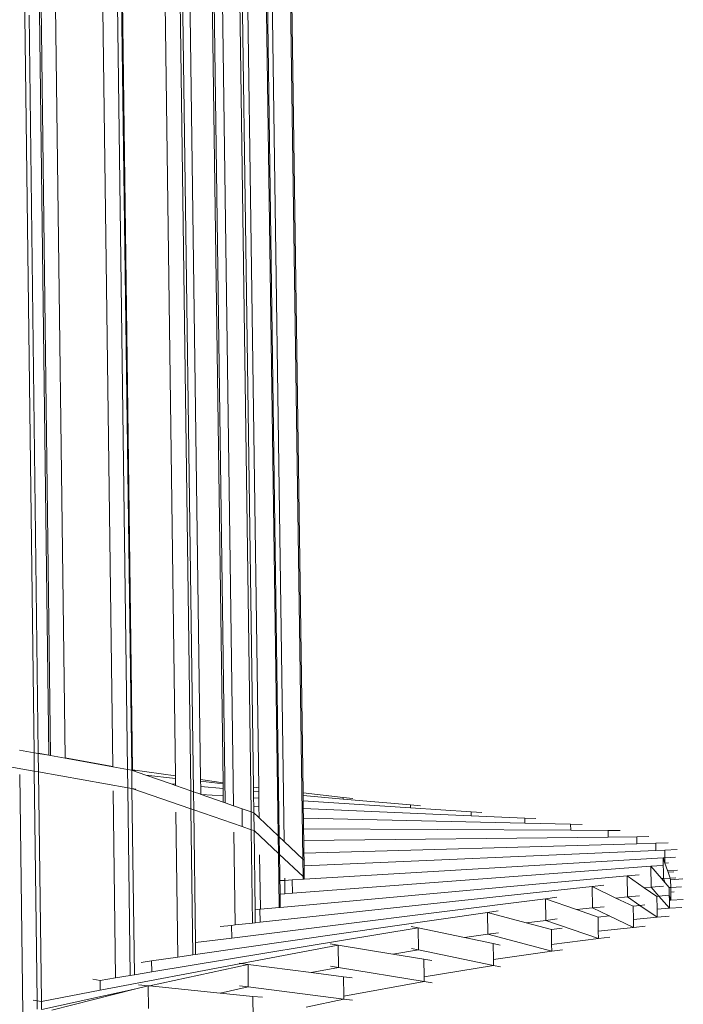
# Model space of a CAD drawing. Units: centimetres. Extents: x -3.8 to 3.5, y -5.2 to 7.9.
# Drawn here: x 1.6 to 3.4, y 4 to 6.6 of the extents above; entities that cross this region are included whole.
import ezdxf

# ---------------------------------------------------------------- set-up
doc = ezdxf.new("R2010")
doc.units = ezdxf.units.CM
doc.header["$MEASUREMENT"] = 0
doc.layers.add('Layer 1', color=7, linetype='Continuous')

msp = doc.modelspace()

# ---------------------------------------------------------------- linework, layer by layer
at = {"layer": 'Layer 1', "lineweight": 9}
for points in [[(1.61642, 7.66736), (1.61642, 7.66736), (1.65387, 4.65455), (1.65387, 4.65455)], [(1.86365, 7.5985), (1.86365, 7.5985), (1.90274, 4.60996), (1.90274, 4.60996)], [(2.03096, 7.50784), (2.03096, 7.50784), (2.0709, 4.55316), (2.0709, 4.55316)], [(2.19093, 7.41828), (2.19093, 7.41828), (2.23164, 4.49706), (2.23164, 4.49706)], [(2.2629, 7.31663), (2.2629, 7.31663), (2.30362, 4.43339), (2.30362, 4.43339)], [(2.32906, 7.21698), (2.32906, 7.21698), (2.36973, 4.37099), (2.36973, 4.37099)], [(2.33201, 7.21253), (2.33201, 7.21253), (2.37012, 4.54729), (2.37012, 4.54729)], [(2.26877, 7.11106), (2.26877, 7.11106), (2.30665, 4.43053), (2.30665, 4.43053)], [(2.28162, 7.11163), (2.28162, 7.11163), (2.31976, 4.41815), (2.31976, 4.41815)], [(2.2185, 6.95076), (2.2185, 6.95076), (2.25193, 4.56088), (2.25193, 4.56088)], [(2.20472, 6.93842), (2.20472, 6.93842), (2.23787, 4.56291), (2.23787, 4.56291)], [(2.12984, 6.91333), (2.12984, 6.91333), (2.16275, 4.5211), (2.16275, 4.5211)], [(2.15199, 6.91254), (2.15199, 6.91254), (2.18513, 4.51329), (2.18513, 4.51329)], [(2.1255, 6.86742), (2.1255, 6.86742), (2.15701, 4.57455), (2.15701, 4.57455)], [(2.04759, 6.81571), (2.04759, 6.81571), (2.07825, 4.5506), (2.07825, 4.5506)], [(2.06704, 6.81503), (2.06704, 6.81503), (2.09737, 4.58313), (2.09737, 4.58313)], [(2.00097, 6.78103), (2.00097, 6.78103), (2.03032, 4.59278), (2.03032, 4.59278)], [(1.88611, 6.72688), (1.88611, 6.72688), (1.91389, 4.60797), (1.91389, 4.60797)], [(1.88859, 6.72657), (1.88859, 6.72657), (1.91636, 4.60919), (1.91636, 4.60919)], [(1.83634, 6.70125), (1.83634, 6.70125), (1.86338, 4.61773), (1.86338, 4.61773)], [(1.67268, 6.6453), (1.67268, 6.6453), (1.69775, 4.64669), (1.69775, 4.64669)], [(1.71108, 6.64054), (1.71108, 6.64054), (1.73637, 4.64049), (1.73637, 4.64049)], [(1.64074, 6.61759), (1.64074, 6.61759), (1.66522, 4.65325), (1.66522, 4.65325)], [(1.66824, 6.62601), (1.66824, 6.62601), (1.69303, 4.64826), (1.69303, 4.64826)], [(1.4126, 4.64828), (1.4126, 4.64828), (1.65448, 4.60537), (1.65448, 4.60537)], [(1.65387, 4.65455), (1.65387, 4.65455), (1.6152, 4.66148), (1.6152, 4.66148)], [(1.65387, 4.65455), (1.65387, 4.65455), (1.66523, 4.65252), (1.66523, 4.65252)], [(1.65387, 4.65455), (1.65387, 4.65455), (1.65448, 4.60537), (1.65448, 4.60537)], [(1.69303, 4.64826), (1.69303, 4.64826), (1.66522, 4.65325), (1.66522, 4.65325)], [(1.66522, 4.65325), (1.66522, 4.65325), (1.66523, 4.65252), (1.66523, 4.65252)], [(1.66523, 4.65252), (1.66523, 4.65252), (1.69304, 4.64754), (1.69304, 4.64754)], [(1.66523, 4.65252), (1.66523, 4.65252), (1.66584, 4.60335), (1.66584, 4.60335)], [(1.69303, 4.64826), (1.69303, 4.64826), (1.69304, 4.64754), (1.69304, 4.64754)], [(1.69304, 4.64754), (1.69304, 4.64754), (1.69775, 4.64669), (1.69775, 4.64669)], [(1.69775, 4.64669), (1.69775, 4.64669), (1.73638, 4.63977), (1.73638, 4.63977)], [(1.86338, 4.61773), (1.86338, 4.61773), (1.73637, 4.64049), (1.73637, 4.64049)], [(1.73637, 4.64049), (1.73637, 4.64049), (1.73638, 4.63977), (1.73638, 4.63977)], [(1.73638, 4.63977), (1.73638, 4.63977), (1.86339, 4.61701), (1.86339, 4.61701)], [(1.86338, 4.61773), (1.86338, 4.61773), (1.86339, 4.61701), (1.86339, 4.61701)], [(1.86339, 4.61701), (1.86339, 4.61701), (1.90274, 4.60996), (1.90274, 4.60996)], [(1.616, 4.59678), (1.616, 4.59678), (1.62385, 3.95989), (1.62385, 3.95989)], [(1.65448, 4.60537), (1.65448, 4.60537), (1.66584, 4.60335), (1.66584, 4.60335)], [(1.65448, 4.60537), (1.65448, 4.60537), (1.66208, 3.99398), (1.66208, 3.99398)], [(1.66584, 4.60335), (1.66584, 4.60335), (1.67345, 3.99221), (1.67345, 3.99221)], [(1.66584, 4.60335), (1.66584, 4.60335), (1.90337, 4.56121), (1.90337, 4.56121)], [(1.90274, 4.60996), (1.90274, 4.60996), (1.91389, 4.60797), (1.91389, 4.60797)], [(1.90337, 4.56121), (1.90337, 4.56121), (1.90274, 4.60996), (1.90274, 4.60996)], [(1.91389, 4.60797), (1.91389, 4.60797), (1.91639, 4.60709), (1.91639, 4.60709)], [(1.91638, 4.60752), (1.91638, 4.60752), (1.91389, 4.60797), (1.91389, 4.60797)], [(1.91389, 4.60797), (1.91389, 4.60797), (1.91452, 4.55923), (1.91452, 4.55923)], [(2.03032, 4.59278), (2.03032, 4.59278), (1.91636, 4.60919), (1.91636, 4.60919)], [(1.91636, 4.60919), (1.91636, 4.60919), (1.91638, 4.60752), (1.91638, 4.60752)], [(1.92432, 4.6061), (1.92432, 4.6061), (1.91638, 4.60752), (1.91638, 4.60752)], [(1.91638, 4.60752), (1.91638, 4.60752), (1.91639, 4.60709), (1.91639, 4.60709)], [(1.91639, 4.60709), (1.91639, 4.60709), (1.95112, 4.59497), (1.95112, 4.59497)], [(2.03041, 4.58595), (2.03041, 4.58595), (1.95112, 4.59497), (1.95112, 4.59497)], [(1.95112, 4.59497), (1.95112, 4.59497), (2.019, 4.57128), (2.019, 4.57128)], [(2.03032, 4.59278), (2.03032, 4.59278), (2.03041, 4.58595), (2.03041, 4.58595)], [(1.90337, 4.56121), (1.90337, 4.56121), (1.91452, 4.55923), (1.91452, 4.55923)], [(1.90337, 4.56121), (1.90337, 4.56121), (1.90991, 4.0613), (1.90991, 4.0613)], [(2.03062, 4.57026), (2.03062, 4.57026), (2.019, 4.57128), (2.019, 4.57128)], [(2.019, 4.57128), (2.019, 4.57128), (2.03066, 4.56721), (2.03066, 4.56721)], [(2.03041, 4.58595), (2.03041, 4.58595), (2.03062, 4.57026), (2.03062, 4.57026)], [(2.03062, 4.57026), (2.03062, 4.57026), (2.03066, 4.56721), (2.03066, 4.56721)], [(2.03066, 4.56721), (2.03066, 4.56721), (2.0709, 4.55316), (2.0709, 4.55316)], [(2.15701, 4.57455), (2.15701, 4.57455), (2.09737, 4.58313), (2.09737, 4.58313)], [(2.09737, 4.58313), (2.09737, 4.58313), (2.09743, 4.57832), (2.09743, 4.57832)], [(2.15705, 4.57153), (2.15705, 4.57153), (2.09743, 4.57832), (2.09743, 4.57832)], [(2.09743, 4.57832), (2.09743, 4.57832), (2.09762, 4.5644), (2.09762, 4.5644)], [(2.15722, 4.55919), (2.15722, 4.55919), (2.09762, 4.5644), (2.09762, 4.5644)], [(2.09762, 4.5644), (2.09762, 4.5644), (2.0979, 4.54374), (2.0979, 4.54374)], [(2.15701, 4.57455), (2.15701, 4.57455), (2.15705, 4.57153), (2.15705, 4.57153)], [(2.15705, 4.57153), (2.15705, 4.57153), (2.15722, 4.55919), (2.15722, 4.55919)], [(2.25193, 4.56088), (2.25193, 4.56088), (2.23787, 4.56291), (2.23787, 4.56291)], [(2.23787, 4.56291), (2.23787, 4.56291), (2.23788, 4.56234), (2.23788, 4.56234)], [(2.25193, 4.56074), (2.25193, 4.56074), (2.23788, 4.56234), (2.23788, 4.56234)], [(2.23788, 4.56234), (2.23788, 4.56234), (2.23802, 4.55212), (2.23802, 4.55212)], [(2.25193, 4.56088), (2.25193, 4.56088), (2.25193, 4.56074), (2.25193, 4.56074)], [(1.86422, 4.55288), (1.86422, 4.55288), (1.87069, 4.0548), (1.87069, 4.0548)], [(1.91452, 4.55923), (1.91452, 4.55923), (2.07155, 4.50497), (2.07155, 4.50497)], [(1.91452, 4.55923), (1.91452, 4.55923), (1.92103, 4.06314), (1.92103, 4.06314)], [(1.92496, 4.55738), (1.92496, 4.55738), (1.91452, 4.55923), (1.91452, 4.55923)], [(2.0709, 4.55316), (2.0709, 4.55316), (2.07825, 4.5506), (2.07825, 4.5506)], [(2.0709, 4.55316), (2.0709, 4.55316), (2.07155, 4.50497), (2.07155, 4.50497)], [(2.07825, 4.5506), (2.07825, 4.5506), (2.0979, 4.54374), (2.0979, 4.54374)], [(2.07825, 4.5506), (2.07825, 4.5506), (2.07891, 4.50243), (2.07891, 4.50243)], [(2.0979, 4.54374), (2.0979, 4.54374), (2.09861, 4.54349), (2.09861, 4.54349)], [(2.15749, 4.53972), (2.15749, 4.53972), (2.09861, 4.54349), (2.09861, 4.54349)], [(2.09861, 4.54349), (2.09861, 4.54349), (2.15772, 4.52286), (2.15772, 4.52286)], [(2.15722, 4.55919), (2.15722, 4.55919), (2.15749, 4.53972), (2.15749, 4.53972)], [(2.15749, 4.53972), (2.15749, 4.53972), (2.15772, 4.52286), (2.15772, 4.52286)], [(2.25207, 4.55089), (2.25207, 4.55089), (2.23802, 4.55212), (2.23802, 4.55212)], [(2.23802, 4.55212), (2.23802, 4.55212), (2.23827, 4.53454), (2.23827, 4.53454)], [(2.25193, 4.56074), (2.25193, 4.56074), (2.25207, 4.55089), (2.25207, 4.55089)], [(2.25207, 4.55089), (2.25207, 4.55089), (2.25231, 4.53364), (2.25231, 4.53364)], [(2.47703, 4.53512), (2.47703, 4.53512), (2.37012, 4.54729), (2.37012, 4.54729)], [(2.37012, 4.54729), (2.37012, 4.54729), (2.37022, 4.54055), (2.37022, 4.54055)], [(2.47709, 4.5312), (2.47709, 4.5312), (2.37022, 4.54055), (2.37022, 4.54055)], [(2.37022, 4.54055), (2.37022, 4.54055), (2.37042, 4.52607), (2.37042, 4.52607)], [(2.47709, 4.5312), (2.47709, 4.5312), (2.47703, 4.53512), (2.47703, 4.53512)], [(2.50216, 4.53226), (2.50216, 4.53226), (2.47703, 4.53512), (2.47703, 4.53512)], [(2.15772, 4.52286), (2.15772, 4.52286), (2.16275, 4.5211), (2.16275, 4.5211)], [(2.16275, 4.5211), (2.16275, 4.5211), (2.18513, 4.51329), (2.18513, 4.51329)], [(2.18513, 4.51329), (2.18513, 4.51329), (2.20756, 4.50546), (2.20756, 4.50546)], [(2.25231, 4.53364), (2.25231, 4.53364), (2.23827, 4.53454), (2.23827, 4.53454)], [(2.23827, 4.53454), (2.23827, 4.53454), (2.23859, 4.51129), (2.23859, 4.51129)], [(2.25263, 4.51069), (2.25263, 4.51069), (2.23859, 4.51129), (2.23859, 4.51129)], [(2.23859, 4.51129), (2.23859, 4.51129), (2.23882, 4.49455), (2.23882, 4.49455)], [(2.25231, 4.53364), (2.25231, 4.53364), (2.25263, 4.51069), (2.25263, 4.51069)], [(2.25263, 4.51069), (2.25263, 4.51069), (2.25302, 4.48332), (2.25302, 4.48332)], [(2.65607, 4.50776), (2.65607, 4.50776), (2.37042, 4.52607), (2.37042, 4.52607)], [(2.37042, 4.52607), (2.37042, 4.52607), (2.37072, 4.50561), (2.37072, 4.50561)], [(2.65595, 4.51555), (2.65595, 4.51555), (2.47709, 4.5312), (2.47709, 4.5312)], [(2.65607, 4.50776), (2.65607, 4.50776), (2.65595, 4.51555), (2.65595, 4.51555)], [(2.68272, 4.51321), (2.68272, 4.51321), (2.65595, 4.51555), (2.65595, 4.51555)], [(2.03161, 4.4964), (2.03161, 4.4964), (2.03679, 4.11034), (2.03679, 4.11034)], [(2.07155, 4.50497), (2.07155, 4.50497), (2.07891, 4.50243), (2.07891, 4.50243)], [(2.07155, 4.50497), (2.07155, 4.50497), (2.07681, 4.11612), (2.07681, 4.11612)], [(2.07891, 4.50243), (2.07891, 4.50243), (2.20822, 4.45774), (2.20822, 4.45774)], [(2.07891, 4.50243), (2.07891, 4.50243), (2.08369, 4.14906), (2.08369, 4.14906)], [(2.20822, 4.45774), (2.20822, 4.45774), (2.20756, 4.50546), (2.20756, 4.50546)], [(2.20756, 4.50546), (2.20756, 4.50546), (2.23164, 4.49706), (2.23164, 4.49706)], [(2.23164, 4.49706), (2.23164, 4.49706), (2.23882, 4.49455), (2.23882, 4.49455)], [(2.23164, 4.49706), (2.23164, 4.49706), (2.23231, 4.44941), (2.23231, 4.44941)], [(2.23882, 4.49455), (2.23882, 4.49455), (2.25067, 4.48337), (2.25067, 4.48337)], [(2.23882, 4.49455), (2.23882, 4.49455), (2.23949, 4.44693), (2.23949, 4.44693)], [(2.25302, 4.48332), (2.25302, 4.48332), (2.25067, 4.48337), (2.25067, 4.48337)], [(2.25067, 4.48337), (2.25067, 4.48337), (2.25305, 4.48113), (2.25305, 4.48113)], [(2.25302, 4.48332), (2.25302, 4.48332), (2.25305, 4.48113), (2.25305, 4.48113)], [(2.8178, 4.48641), (2.8178, 4.48641), (2.37072, 4.50561), (2.37072, 4.50561)], [(2.37072, 4.50561), (2.37072, 4.50561), (2.37107, 4.48054), (2.37107, 4.48054)], [(2.81763, 4.49741), (2.81763, 4.49741), (2.65607, 4.50776), (2.65607, 4.50776)], [(2.8178, 4.48641), (2.8178, 4.48641), (2.81763, 4.49741), (2.81763, 4.49741)], [(2.84587, 4.4956), (2.84587, 4.4956), (2.81763, 4.49741), (2.81763, 4.49741)], [(2.96038, 4.48029), (2.96038, 4.48029), (2.8178, 4.48641), (2.8178, 4.48641)], [(2.20822, 4.45774), (2.20822, 4.45774), (2.23231, 4.44941), (2.23231, 4.44941)], [(2.25305, 4.48113), (2.25305, 4.48113), (2.30362, 4.43339), (2.30362, 4.43339)], [(2.9606, 4.46665), (2.9606, 4.46665), (2.37107, 4.48054), (2.37107, 4.48054)], [(2.37107, 4.48054), (2.37107, 4.48054), (2.37148, 4.45191), (2.37148, 4.45191)], [(2.9606, 4.46665), (2.9606, 4.46665), (2.96038, 4.48029), (2.96038, 4.48029)], [(2.98993, 4.47902), (2.98993, 4.47902), (2.96038, 4.48029), (2.96038, 4.48029)], [(3.08253, 4.46378), (3.08253, 4.46378), (2.9606, 4.46665), (2.9606, 4.46665)], [(3.08279, 4.448), (3.08279, 4.448), (3.08253, 4.46378), (3.08253, 4.46378)], [(3.11319, 4.46306), (3.11319, 4.46306), (3.08253, 4.46378), (3.08253, 4.46378)], [(2.1861, 4.44326), (2.1861, 4.44326), (2.18952, 4.1958), (2.18952, 4.1958)], [(2.23231, 4.44941), (2.23231, 4.44941), (2.23949, 4.44693), (2.23949, 4.44693)], [(2.23231, 4.44941), (2.23231, 4.44941), (2.23577, 4.20078), (2.23577, 4.20078)], [(2.23949, 4.44693), (2.23949, 4.44693), (2.30428, 4.38637), (2.30428, 4.38637)], [(2.23949, 4.44693), (2.23949, 4.44693), (2.24243, 4.23644), (2.24243, 4.23644)], [(2.30362, 4.43339), (2.30362, 4.43339), (2.30665, 4.43053), (2.30665, 4.43053)], [(2.30362, 4.43339), (2.30362, 4.43339), (2.30428, 4.38637), (2.30428, 4.38637)], [(2.30665, 4.43053), (2.30665, 4.43053), (2.31976, 4.41815), (2.31976, 4.41815)], [(2.30665, 4.43053), (2.30665, 4.43053), (2.30731, 4.38354), (2.30731, 4.38354)], [(3.08279, 4.448), (3.08279, 4.448), (2.37148, 4.45191), (2.37148, 4.45191)], [(2.37148, 4.45191), (2.37148, 4.45191), (2.37193, 4.4206), (2.37193, 4.4206)], [(3.18271, 4.42998), (3.18271, 4.42998), (2.37193, 4.4206), (2.37193, 4.4206)], [(3.18243, 4.44746), (3.18243, 4.44746), (3.08279, 4.448), (3.08279, 4.448)], [(3.18271, 4.42998), (3.18271, 4.42998), (3.18243, 4.44746), (3.18243, 4.44746)], [(3.21399, 4.44729), (3.21399, 4.44729), (3.18243, 4.44746), (3.18243, 4.44746)], [(3.25847, 4.43086), (3.25847, 4.43086), (3.18271, 4.42998), (3.18271, 4.42998)], [(3.29073, 4.43123), (3.29073, 4.43123), (3.25847, 4.43086), (3.25847, 4.43086)], [(3.25879, 4.4121), (3.25879, 4.4121), (3.25847, 4.43086), (3.25847, 4.43086)], [(2.31976, 4.41815), (2.31976, 4.41815), (2.36973, 4.37099), (2.36973, 4.37099)], [(2.37193, 4.4206), (2.37193, 4.4206), (2.37241, 4.38736), (2.37241, 4.38736)], [(3.25879, 4.4121), (3.25879, 4.4121), (2.37241, 4.38736), (2.37241, 4.38736)], [(3.30915, 4.41351), (3.30915, 4.41351), (3.25879, 4.4121), (3.25879, 4.4121)], [(3.34186, 4.41442), (3.34186, 4.41442), (3.30915, 4.41351), (3.30915, 4.41351)], [(3.30948, 4.39389), (3.30948, 4.39389), (3.30915, 4.41351), (3.30915, 4.41351)], [(2.25443, 4.38254), (2.25443, 4.38254), (2.25645, 4.23772), (2.25645, 4.23772)], [(2.30428, 4.38637), (2.30428, 4.38637), (2.30731, 4.38354), (2.30731, 4.38354)], [(2.30428, 4.38637), (2.30428, 4.38637), (2.30632, 4.24227), (2.30632, 4.24227)], [(2.30731, 4.38354), (2.30731, 4.38354), (2.37039, 4.32458), (2.37039, 4.32458)], [(2.30731, 4.38354), (2.30731, 4.38354), (2.3088, 4.27786), (2.3088, 4.27786)], [(2.37241, 4.38736), (2.37241, 4.38736), (2.37268, 4.3682), (2.37268, 4.3682)], [(3.30948, 4.39389), (3.30948, 4.39389), (2.3729, 4.35287), (2.3729, 4.35287)], [(3.33307, 4.39492), (3.33307, 4.39492), (3.30948, 4.39389), (3.30948, 4.39389)], [(3.36599, 4.39636), (3.36599, 4.39636), (3.33307, 4.39492), (3.33307, 4.39492)], [(3.33341, 4.37486), (3.33341, 4.37486), (3.33307, 4.39492), (3.33307, 4.39492)], [(3.29582, 4.35203), (3.29582, 4.35203), (2.34199, 4.28035), (2.34199, 4.28035)], [(2.36973, 4.37099), (2.36973, 4.37099), (2.37268, 4.3682), (2.37268, 4.3682)], [(2.36973, 4.37099), (2.36973, 4.37099), (2.37039, 4.32458), (2.37039, 4.32458)], [(2.3729, 4.35287), (2.3729, 4.35287), (2.37268, 4.3682), (2.37268, 4.3682)], [(2.3729, 4.35287), (2.3729, 4.35287), (2.37334, 4.32182), (2.37334, 4.32182)], [(3.32897, 4.3746), (3.32897, 4.3746), (2.3734, 4.31778), (2.3734, 4.31778)], [(3.32838, 4.35448), (3.32838, 4.35448), (3.29582, 4.35203), (3.29582, 4.35203)], [(3.29675, 4.29641), (3.29675, 4.29641), (3.29582, 4.35203), (3.29582, 4.35203)], [(3.32409, 4.31934), (3.32409, 4.31934), (3.29582, 4.35203), (3.29582, 4.35203)], [(3.33341, 4.37486), (3.33341, 4.37486), (3.32897, 4.3746), (3.32897, 4.3746)], [(3.3299, 4.31968), (3.3299, 4.31968), (3.32897, 4.3746), (3.32897, 4.3746)], [(3.33364, 4.3608), (3.33364, 4.3608), (3.32897, 4.3746), (3.32897, 4.3746)], [(3.36185, 4.37655), (3.36185, 4.37655), (3.33341, 4.37486), (3.33341, 4.37486)], [(3.33364, 4.3608), (3.33364, 4.3608), (3.33341, 4.37486), (3.33341, 4.37486)], [(3.3337, 4.36064), (3.3337, 4.36064), (3.33364, 4.3608), (3.33364, 4.3608)], [(3.34276, 4.36089), (3.34276, 4.36089), (3.3337, 4.36064), (3.3337, 4.36064)], [(3.34035, 4.34098), (3.34035, 4.34098), (3.3337, 4.36064), (3.3337, 4.36064)], [(3.2328, 4.32671), (3.2328, 4.32671), (2.3093, 4.24254), (2.3093, 4.24254)], [(3.26478, 4.32962), (3.26478, 4.32962), (3.2328, 4.32671), (3.2328, 4.32671)], [(3.23373, 4.2704), (3.23373, 4.2704), (3.2328, 4.32671), (3.2328, 4.32671)], [(3.27851, 4.29506), (3.27851, 4.29506), (3.2328, 4.32671), (3.2328, 4.32671)], [(3.3669, 4.34213), (3.3669, 4.34213), (3.34035, 4.34098), (3.34035, 4.34098)], [(3.34186, 4.33653), (3.34186, 4.33653), (3.34035, 4.34098), (3.34035, 4.34098)], [(3.35726, 4.33719), (3.35726, 4.33719), (3.34186, 4.33653), (3.34186, 4.33653)], [(3.34722, 4.3207), (3.34722, 4.3207), (3.34186, 4.33653), (3.34186, 4.33653)], [(2.30905, 4.31396), (2.30905, 4.31396), (2.32123, 4.31468), (2.32123, 4.31468)], [(2.32114, 4.32084), (2.32114, 4.32084), (2.32123, 4.31468), (2.32123, 4.31468)], [(2.32123, 4.31468), (2.32123, 4.31468), (2.34149, 4.31589), (2.34149, 4.31589)], [(2.32123, 4.31468), (2.32123, 4.31468), (2.32148, 4.29688), (2.32148, 4.29688)], [(2.37049, 4.31761), (2.37049, 4.31761), (2.34149, 4.31589), (2.34149, 4.31589)], [(2.34199, 4.28035), (2.34199, 4.28035), (2.34149, 4.31589), (2.34149, 4.31589)], [(2.37039, 4.32458), (2.37039, 4.32458), (2.37334, 4.32182), (2.37334, 4.32182)], [(2.37039, 4.32458), (2.37039, 4.32458), (2.37049, 4.31761), (2.37049, 4.31761)], [(2.3734, 4.31778), (2.3734, 4.31778), (2.37049, 4.31761), (2.37049, 4.31761)], [(2.37334, 4.32182), (2.37334, 4.32182), (2.3734, 4.31778), (2.3734, 4.31778)], [(3.17051, 4.30149), (3.17051, 4.30149), (3.13939, 4.29814), (3.13939, 4.29814)], [(3.32931, 4.29883), (3.32931, 4.29883), (3.29675, 4.29641), (3.29675, 4.29641)], [(3.3299, 4.31968), (3.3299, 4.31968), (3.32409, 4.31934), (3.32409, 4.31934)], [(3.3339, 4.308), (3.3339, 4.308), (3.32409, 4.31934), (3.32409, 4.31934)], [(3.34722, 4.3207), (3.34722, 4.3207), (3.3299, 4.31968), (3.3299, 4.31968)], [(3.3339, 4.308), (3.3339, 4.308), (3.3299, 4.31968), (3.3299, 4.31968)], [(3.34488, 4.29529), (3.34488, 4.29529), (3.3339, 4.308), (3.3339, 4.308)], [(3.36277, 4.32161), (3.36277, 4.32161), (3.34722, 4.3207), (3.34722, 4.3207)], [(3.34867, 4.3164), (3.34867, 4.3164), (3.34722, 4.3207), (3.34722, 4.3207)], [(3.38156, 4.31833), (3.38156, 4.31833), (3.34867, 4.3164), (3.34867, 4.3164)], [(3.34902, 4.2956), (3.34902, 4.2956), (3.34867, 4.3164), (3.34867, 4.3164)], [(3.13939, 4.29814), (3.13939, 4.29814), (2.25545, 4.2029), (2.25545, 4.2029)], [(2.32174, 4.27883), (2.32174, 4.27883), (2.3088, 4.27786), (2.3088, 4.27786)], [(2.3093, 4.24254), (2.3093, 4.24254), (2.3088, 4.27786), (2.3088, 4.27786)], [(2.32147, 4.29688), (2.32147, 4.29688), (2.32148, 4.29688), (2.32148, 4.29688)], [(2.32148, 4.29688), (2.32148, 4.29688), (2.32174, 4.27883), (2.32174, 4.27883)], [(2.34199, 4.28035), (2.34199, 4.28035), (2.32174, 4.27883), (2.32174, 4.27883)], [(3.14032, 4.24115), (3.14032, 4.24115), (3.13939, 4.29814), (3.13939, 4.29814)], [(3.20324, 4.26766), (3.20324, 4.26766), (3.13939, 4.29814), (3.13939, 4.29814)], [(3.26571, 4.27328), (3.26571, 4.27328), (3.23373, 4.2704), (3.23373, 4.2704)], [(3.29675, 4.29641), (3.29675, 4.29641), (3.27851, 4.29506), (3.27851, 4.29506)], [(3.31191, 4.27193), (3.31191, 4.27193), (3.27851, 4.29506), (3.27851, 4.29506)], [(3.31771, 4.27245), (3.31771, 4.27245), (3.29675, 4.29641), (3.29675, 4.29641)], [(3.34394, 4.27481), (3.34394, 4.27481), (3.31771, 4.27245), (3.31771, 4.27245)], [(3.34902, 4.2956), (3.34902, 4.2956), (3.34488, 4.29529), (3.34488, 4.29529)], [(3.34523, 4.27489), (3.34523, 4.27489), (3.34488, 4.29529), (3.34488, 4.29529)], [(3.34959, 4.26216), (3.34959, 4.26216), (3.34523, 4.27489), (3.34523, 4.27489)], [(3.34545, 4.26192), (3.34545, 4.26192), (3.34523, 4.27489), (3.34523, 4.27489)], [(3.37747, 4.29771), (3.37747, 4.29771), (3.34902, 4.2956), (3.34902, 4.2956)], [(3.34923, 4.28325), (3.34923, 4.28325), (3.34902, 4.2956), (3.34902, 4.2956)], [(3.35816, 4.28364), (3.35816, 4.28364), (3.34923, 4.28325), (3.34923, 4.28325)], [(3.34959, 4.26216), (3.34959, 4.26216), (3.34923, 4.28325), (3.34923, 4.28325)], [(3.01541, 4.26584), (3.01541, 4.26584), (2.18034, 4.16118), (2.18034, 4.16118)], [(3.04537, 4.2696), (3.04537, 4.2696), (3.01541, 4.26584), (3.01541, 4.26584)], [(3.01633, 4.2082), (3.01633, 4.2082), (3.01541, 4.26584), (3.01541, 4.26584)], [(3.0982, 4.23667), (3.0982, 4.23667), (3.01541, 4.26584), (3.01541, 4.26584)], [(3.23373, 4.2704), (3.23373, 4.2704), (3.20324, 4.26766), (3.20324, 4.26766)], [(3.24895, 4.24584), (3.24895, 4.24584), (3.20324, 4.26766), (3.20324, 4.26766)], [(3.26686, 4.24774), (3.26686, 4.24774), (3.23373, 4.2704), (3.23373, 4.2704)], [(3.26686, 4.24774), (3.26686, 4.24774), (3.24895, 4.24584), (3.24895, 4.24584)], [(3.28014, 4.24915), (3.28014, 4.24915), (3.26686, 4.24774), (3.26686, 4.24774)], [(3.31285, 4.21628), (3.31285, 4.21628), (3.26686, 4.24774), (3.26686, 4.24774)], [(3.31771, 4.27245), (3.31771, 4.27245), (3.31191, 4.27193), (3.31191, 4.27193)], [(3.31248, 4.2379), (3.31248, 4.2379), (3.31191, 4.27193), (3.31191, 4.27193)], [(3.34581, 4.24034), (3.34581, 4.24034), (3.31771, 4.27245), (3.31771, 4.27245)], [(3.34545, 4.26192), (3.34545, 4.26192), (3.34959, 4.26216), (3.34959, 4.26216)], [(3.34581, 4.24034), (3.34581, 4.24034), (3.34545, 4.26192), (3.34545, 4.26192)], [(3.38247, 4.26407), (3.38247, 4.26407), (3.34959, 4.26216), (3.34959, 4.26216)], [(2.86102, 4.22936), (2.86102, 4.22936), (2.08412, 4.11718), (2.08412, 4.11718)], [(2.24243, 4.23644), (2.24243, 4.23644), (2.25496, 4.23759), (2.25496, 4.23759)], [(2.24243, 4.23644), (2.24243, 4.23644), (2.24291, 4.20155), (2.24291, 4.20155)], [(2.25645, 4.23772), (2.25645, 4.23772), (2.25496, 4.23759), (2.25496, 4.23759)], [(2.25545, 4.2029), (2.25545, 4.2029), (2.25496, 4.23759), (2.25496, 4.23759)], [(2.30632, 4.24227), (2.30632, 4.24227), (2.25645, 4.23772), (2.25645, 4.23772)], [(2.3093, 4.24254), (2.3093, 4.24254), (2.30632, 4.24227), (2.30632, 4.24227)], [(2.88956, 4.23348), (2.88956, 4.23348), (2.86102, 4.22936), (2.86102, 4.22936)], [(2.86193, 4.17109), (2.86193, 4.17109), (2.86102, 4.22936), (2.86102, 4.22936)], [(2.96366, 4.20168), (2.96366, 4.20168), (2.86102, 4.22936), (2.86102, 4.22936)], [(3.14032, 4.24115), (3.14032, 4.24115), (3.0982, 4.23667), (3.0982, 4.23667)], [(3.15545, 4.2165), (3.15545, 4.2165), (3.0982, 4.23667), (3.0982, 4.23667)], [(3.17143, 4.24446), (3.17143, 4.24446), (3.14032, 4.24115), (3.14032, 4.24115)], [(3.18488, 4.22014), (3.18488, 4.22014), (3.14032, 4.24115), (3.14032, 4.24115)], [(3.18488, 4.22014), (3.18488, 4.22014), (3.15545, 4.2165), (3.15545, 4.2165)], [(3.18553, 4.22022), (3.18553, 4.22022), (3.18488, 4.22014), (3.18488, 4.22014)], [(3.24988, 4.18949), (3.24988, 4.18949), (3.18488, 4.22014), (3.18488, 4.22014)], [(3.24953, 4.21066), (3.24953, 4.21066), (3.24895, 4.24584), (3.24895, 4.24584)], [(3.31248, 4.2379), (3.31248, 4.2379), (3.34581, 4.24034), (3.34581, 4.24034)], [(3.31285, 4.21628), (3.31285, 4.21628), (3.31248, 4.2379), (3.31248, 4.2379)], [(3.3784, 4.24273), (3.3784, 4.24273), (3.34581, 4.24034), (3.34581, 4.24034)], [(2.14951, 4.19148), (2.14951, 4.19148), (2.17988, 4.19476), (2.17988, 4.19476)], [(2.18952, 4.1958), (2.18952, 4.1958), (2.17988, 4.19476), (2.17988, 4.19476)], [(2.18034, 4.16118), (2.18034, 4.16118), (2.17988, 4.19476), (2.17988, 4.19476)], [(2.23577, 4.20078), (2.23577, 4.20078), (2.18952, 4.1958), (2.18952, 4.1958)], [(2.24291, 4.20155), (2.24291, 4.20155), (2.23577, 4.20078), (2.23577, 4.20078)], [(2.25545, 4.2029), (2.25545, 4.2029), (2.24291, 4.20155), (2.24291, 4.20155)], [(3.01633, 4.2082), (3.01633, 4.2082), (2.96366, 4.20168), (2.96366, 4.20168)], [(3.03122, 4.18346), (3.03122, 4.18346), (2.96366, 4.20168), (2.96366, 4.20168)], [(3.0463, 4.21191), (3.0463, 4.21191), (3.01633, 4.2082), (3.01633, 4.2082)], [(3.15638, 4.15948), (3.15638, 4.15948), (3.01633, 4.2082), (3.01633, 4.2082)], [(3.15605, 4.17964), (3.15605, 4.17964), (3.15545, 4.2165), (3.15545, 4.2165)], [(3.24953, 4.21066), (3.24953, 4.21066), (3.31285, 4.21628), (3.31285, 4.21628)], [(3.24988, 4.18949), (3.24988, 4.18949), (3.24953, 4.21066), (3.24953, 4.21066)], [(3.34488, 4.21913), (3.34488, 4.21913), (3.31285, 4.21628), (3.31285, 4.21628)], [(2.67682, 4.18827), (2.67682, 4.18827), (1.96715, 4.07077), (1.96715, 4.07077)], [(2.65808, 4.19222), (2.65808, 4.19222), (2.67682, 4.18827), (2.67682, 4.18827)], [(2.67771, 4.12941), (2.67771, 4.12941), (2.67682, 4.18827), (2.67682, 4.18827)], [(2.80025, 4.1623), (2.80025, 4.1623), (2.67682, 4.18827), (2.67682, 4.18827)], [(2.86193, 4.17109), (2.86193, 4.17109), (2.80025, 4.1623), (2.80025, 4.1623)], [(2.89047, 4.17516), (2.89047, 4.17516), (2.86193, 4.17109), (2.86193, 4.17109)], [(3.03214, 4.12578), (3.03214, 4.12578), (2.86193, 4.17109), (2.86193, 4.17109)], [(3.05992, 4.18754), (3.05992, 4.18754), (3.03122, 4.18346), (3.03122, 4.18346)], [(3.03184, 4.14429), (3.03184, 4.14429), (3.03122, 4.18346), (3.03122, 4.18346)], [(3.15605, 4.17964), (3.15605, 4.17964), (3.24988, 4.18949), (3.24988, 4.18949)], [(3.15638, 4.15948), (3.15638, 4.15948), (3.15605, 4.17964), (3.15605, 4.17964)], [(3.28108, 4.19276), (3.28108, 4.19276), (3.24988, 4.18949), (3.24988, 4.18949)], [(2.18034, 4.16118), (2.18034, 4.16118), (2.08369, 4.14906), (2.08369, 4.14906)], [(2.08412, 4.11718), (2.08412, 4.11718), (2.08369, 4.14906), (2.08369, 4.14906)], [(2.46382, 4.14222), (2.46382, 4.14222), (2.20558, 4.0932), (2.20558, 4.0932)], [(2.44265, 4.14572), (2.44265, 4.14572), (2.46382, 4.14222), (2.46382, 4.14222)], [(2.46469, 4.0828), (2.46469, 4.0828), (2.46382, 4.14222), (2.46382, 4.14222)], [(2.60901, 4.11819), (2.60901, 4.11819), (2.46382, 4.14222), (2.46382, 4.14222)], [(2.87643, 4.14627), (2.87643, 4.14627), (2.80025, 4.1623), (2.80025, 4.1623)], [(2.89496, 4.14237), (2.89496, 4.14237), (2.87643, 4.14627), (2.87643, 4.14627)], [(2.87709, 4.10402), (2.87709, 4.10402), (2.87643, 4.14627), (2.87643, 4.14627)], [(3.03184, 4.14429), (3.03184, 4.14429), (3.15638, 4.15948), (3.15638, 4.15948)], [(3.03214, 4.12578), (3.03214, 4.12578), (3.03184, 4.14429), (3.03184, 4.14429)], [(3.18646, 4.16315), (3.18646, 4.16315), (3.15638, 4.15948), (3.15638, 4.15948)], [(2.07681, 4.11612), (2.07681, 4.11612), (2.03679, 4.11034), (2.03679, 4.11034)], [(2.08412, 4.11718), (2.08412, 4.11718), (2.07681, 4.11612), (2.07681, 4.11612)], [(2.67771, 4.12941), (2.67771, 4.12941), (2.60901, 4.11819), (2.60901, 4.11819)], [(2.69166, 4.10451), (2.69166, 4.10451), (2.60901, 4.11819), (2.60901, 4.11819)], [(2.65897, 4.1333), (2.65897, 4.1333), (2.67771, 4.12941), (2.67771, 4.12941)], [(2.87734, 4.08795), (2.87734, 4.08795), (2.67771, 4.12941), (2.67771, 4.12941)], [(2.87709, 4.10402), (2.87709, 4.10402), (3.03214, 4.12578), (3.03214, 4.12578)], [(3.06084, 4.12981), (3.06084, 4.12981), (3.03214, 4.12578), (3.03214, 4.12578)], [(2.20558, 4.0932), (2.20558, 4.0932), (1.83006, 4.02193), (1.83006, 4.02193)], [(1.93908, 4.09624), (1.93908, 4.09624), (1.96676, 4.10023), (1.96676, 4.10023)], [(2.22351, 4.09087), (2.22351, 4.09087), (1.96146, 4.03364), (1.96146, 4.03364)], [(2.03679, 4.11034), (2.03679, 4.11034), (1.96676, 4.10023), (1.96676, 4.10023)], [(1.96715, 4.07077), (1.96715, 4.07077), (1.96676, 4.10023), (1.96676, 4.10023)], [(2.20008, 4.09392), (2.20008, 4.09392), (2.20558, 4.0932), (2.20558, 4.0932)], [(2.20558, 4.0932), (2.20558, 4.0932), (2.22351, 4.09087), (2.22351, 4.09087)], [(2.22434, 4.03096), (2.22434, 4.03096), (2.22351, 4.09087), (2.22351, 4.09087)], [(2.39133, 4.06907), (2.39133, 4.06907), (2.22351, 4.09087), (2.22351, 4.09087)], [(2.71263, 4.10104), (2.71263, 4.10104), (2.69166, 4.10451), (2.69166, 4.10451)], [(2.69236, 4.05823), (2.69236, 4.05823), (2.69166, 4.10451), (2.69166, 4.10451)], [(2.87734, 4.08795), (2.87734, 4.08795), (2.87709, 4.10402), (2.87709, 4.10402)], [(1.92103, 4.06314), (1.92103, 4.06314), (1.90991, 4.0613), (1.90991, 4.0613)], [(1.96715, 4.07077), (1.96715, 4.07077), (1.92103, 4.06314), (1.92103, 4.06314)], [(2.46469, 4.0828), (2.46469, 4.0828), (2.39133, 4.06907), (2.39133, 4.06907)], [(2.47794, 4.05782), (2.47794, 4.05782), (2.39133, 4.06907), (2.39133, 4.06907)], [(2.44351, 4.08626), (2.44351, 4.08626), (2.46469, 4.0828), (2.46469, 4.0828)], [(2.69255, 4.04559), (2.69255, 4.04559), (2.46469, 4.0828), (2.46469, 4.0828)], [(2.69236, 4.05823), (2.69236, 4.05823), (2.87734, 4.08795), (2.87734, 4.08795)], [(2.89587, 4.0841), (2.89587, 4.0841), (2.87734, 4.08795), (2.87734, 4.08795)], [(1.81024, 4.05184), (1.81024, 4.05184), (1.82972, 4.04802), (1.82972, 4.04802)], [(1.87069, 4.0548), (1.87069, 4.0548), (1.82972, 4.04802), (1.82972, 4.04802)], [(1.83006, 4.02193), (1.83006, 4.02193), (1.82972, 4.04802), (1.82972, 4.04802)], [(1.90991, 4.0613), (1.90991, 4.0613), (1.87069, 4.0548), (1.87069, 4.0548)], [(1.93233, 4.03657), (1.93233, 4.03657), (1.9578, 4.034), (1.9578, 4.034)], [(2.50116, 4.0548), (2.50116, 4.0548), (2.47794, 4.05782), (2.47794, 4.05782)], [(2.47869, 4.00627), (2.47869, 4.00627), (2.47794, 4.05782), (2.47794, 4.05782)], [(2.47869, 4.00627), (2.47869, 4.00627), (2.69255, 4.04559), (2.69255, 4.04559)], [(2.69255, 4.04559), (2.69255, 4.04559), (2.69236, 4.05823), (2.69236, 4.05823)], [(2.71352, 4.04217), (2.71352, 4.04217), (2.69255, 4.04559), (2.69255, 4.04559)], [(1.83006, 4.02193), (1.83006, 4.02193), (1.67345, 3.99221), (1.67345, 3.99221)], [(1.92465, 4.0256), (1.92465, 4.0256), (1.67474, 3.97101), (1.67474, 3.97101)], [(1.92465, 4.0256), (1.92465, 4.0256), (1.70143, 3.96897), (1.70143, 3.96897)], [(1.9578, 4.034), (1.9578, 4.034), (1.92465, 4.0256), (1.92465, 4.0256)], [(1.95859, 3.97365), (1.95859, 3.97365), (1.9578, 4.034), (1.9578, 4.034)], [(1.96146, 4.03364), (1.96146, 4.03364), (1.9578, 4.034), (1.9578, 4.034)], [(2.14901, 4.01473), (2.14901, 4.01473), (1.96146, 4.03364), (1.96146, 4.03364)], [(2.22434, 4.03096), (2.22434, 4.03096), (2.14901, 4.01473), (2.14901, 4.01473)], [(2.23673, 4.00589), (2.23673, 4.00589), (2.14901, 4.01473), (2.14901, 4.01473)], [(2.20091, 4.03396), (2.20091, 4.03396), (2.22434, 4.03096), (2.22434, 4.03096)], [(2.47881, 3.99835), (2.47881, 3.99835), (2.22434, 4.03096), (2.22434, 4.03096)], [(1.65166, 3.9956), (1.65166, 3.9956), (1.66208, 3.99398), (1.66208, 3.99398)], [(1.66208, 3.99398), (1.66208, 3.99398), (1.67345, 3.99221), (1.67345, 3.99221)], [(1.66208, 3.99398), (1.66208, 3.99398), (1.66236, 3.97195), (1.66236, 3.97195)], [(1.67372, 3.97109), (1.67372, 3.97109), (1.67345, 3.99221), (1.67345, 3.99221)], [(2.26201, 4.00335), (2.26201, 4.00335), (2.23673, 4.00589), (2.23673, 4.00589)], [(2.23755, 3.94741), (2.23755, 3.94741), (2.23673, 4.00589), (2.23673, 4.00589)], [(2.37827, 3.97712), (2.37827, 3.97712), (2.47881, 3.99835), (2.47881, 3.99835)], [(2.47881, 3.99835), (2.47881, 3.99835), (2.47869, 4.00627), (2.47869, 4.00627)], [(2.50202, 3.99538), (2.50202, 3.99538), (2.47881, 3.99835), (2.47881, 3.99835)]]:
    msp.add_open_spline(points, degree=3, dxfattribs=at)

doc.saveas('drawing.dxf')
